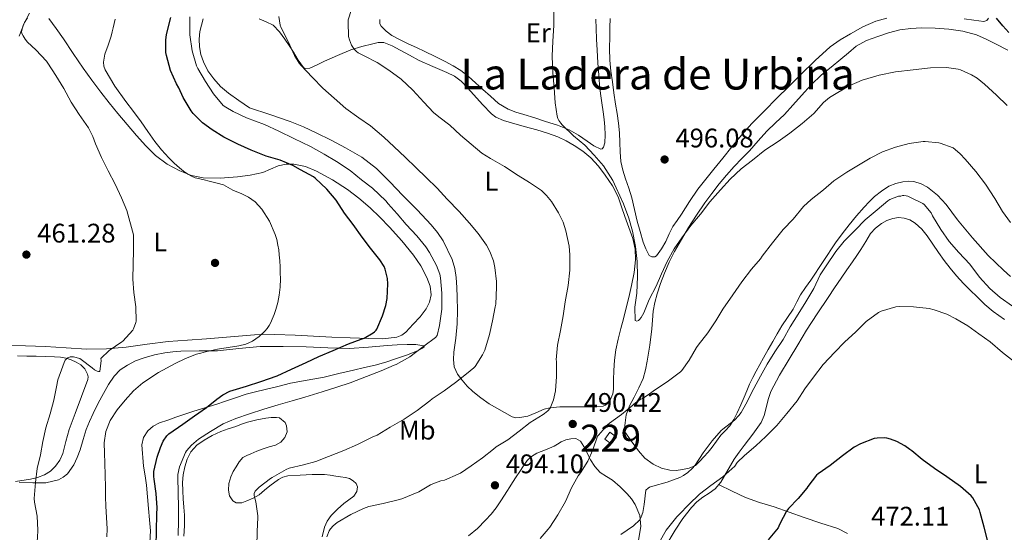
# Model space of a CAD drawing. Units: metres. Extents: x 553029 to 559912, y 4705502 to 4710184.
# Drawn here: x 554721 to 555088, y 4707034 to 4707225 of the extents above; entities that cross this region are included whole.
import ezdxf
from ezdxf.enums import TextEntityAlignment as Align

# ---------------------------------------------------------------- set-up
doc = ezdxf.new("R2010")
doc.units = ezdxf.units.M
doc.header["$MEASUREMENT"] = 0
for name, color, linetype, lineweight in [('Nivel 15', 7, 'Continuous', 0), ('Nivel 17', 7, 'Continuous', 0), ('Nivel 36', 7, 'Continuous', 0), ('Nivel 37', 7, 'Continuous', 0), ('Nivel 4', 7, 'Continuous', 0), ('Nivel 41', 7, 'Continuous', 0), ('Nivel 45', 7, 'Continuous', 0), ('Nivel 48', 7, 'Continuous', 0), ('Nivel 5', 7, 'Continuous', 0), ('Nivel 52', 7, 'Continuous', 0), ('Nivel 7', 7, 'Continuous', 0)]:
    doc.layers.add(name, color=color, linetype=linetype, lineweight=lineweight)
doc.styles.add('Style-Arial', font='txt')
doc.styles.add('Style-Arial Narrow', font='txt')
doc.styles.add('Style-Times New Roman', font='txt')

# ---------------------------------------------------------------- blocks, each defined once
blk = doc.blocks.new('5PATER')
at = {"layer": 'Nivel 7', "linetype": 'Continuous', "lineweight": 0}
h = blk.add_hatch(color=51, dxfattribs=at)
edge = h.paths.add_edge_path()
edge.add_ellipse((0, 0), major_axis=(-1.1, -1.11), ratio=0.999422, start_angle=0, end_angle=360)
blk = doc.blocks.new('5PERFI')
at = {"layer": 'Nivel 17', "linetype": 'Continuous', "lineweight": 0}
h = blk.add_hatch(color=7, dxfattribs=at)
edge = h.paths.add_edge_path()
edge.add_arc((0, 0), 1.56, 315, 675)

msp = doc.modelspace()

# ---------------------------------------------------------------- linework, layer by layer
at = {"layer": 'Nivel 15', "color": 1, "linetype": 'Continuous', "lineweight": 0}
msp.add_polyline3d([(554941.26, 4707070.82, 490.86), (554943.66, 4707069.01, 490.93), (554941.75, 4707066.46, 490.93), (554939.39, 4707068.28, 490.93), (554941.26, 4707070.82, 490.86)], dxfattribs=at)
at = {"layer": 'Nivel 36', "color": 92, "linetype": 'Continuous', "lineweight": 0}
for points in [[(554721.21, 4707218.41, 465.46), (554723.21, 4707223.61, 465.97), (554724.32, 4707225.28, 466.01)], [(554732.23, 4707225.11, 466.26), (554734.99, 4707221.33, 466.28), (554737.64, 4707217.5, 466.34), (554741.28, 4707212.02, 466.53), (554744.97, 4707206.57, 466.75), (554748.26, 4707202.02, 466.94), (554751.64, 4707197.55, 467.17), (554754.74, 4707193.58, 467.46), (554757.88, 4707189.66, 467.82), (554761.36, 4707185.5, 468.25), (554764.91, 4707181.39, 468.67), (554768.34, 4707177.59, 469.01), (554771.98, 4707173.95, 469.33), (554776.25, 4707170.76, 469.62), (554781.07, 4707168.27, 469.9), (554785.35, 4707166.54, 470.2), (554789.77, 4707165.63, 470.58), (554796.11, 4707165.52, 471.2), (554802.46, 4707166.03, 471.87), (554807.25, 4707166.67, 472.43), (554811.99, 4707167.63, 472.99), (554814.86, 4707168.84, 473.29), (554817.72, 4707170.14, 473.58), (554820.6, 4707170.76, 474.03), (554823.5, 4707170.78, 474.45), (554827.78, 4707169.84, 474.77), (554831.96, 4707168.15, 475.07), (554837.89, 4707164.95, 475.63), (554843.43, 4707161.32, 476.16), (554847.77, 4707158.04, 476.44), (554851.91, 4707154.52, 476.61), (554855.59, 4707150.98, 476.71), (554859.13, 4707147.32, 476.82), (554863.72, 4707142.19, 477.01), (554868.09, 4707136.86, 477.28), (554870.79, 4707132.87, 477.64), (554873.08, 4707128.5, 478.03), (554874.29, 4707125.27, 478.22), (554874.66, 4707122.01, 478.38), (554874.08, 4707119.38, 478.48), (554872.74, 4707116.82, 478.5), (554870.5, 4707113.83, 478.31), (554868.01, 4707111.14, 477.94), (554865.23, 4707108.19, 477.43), (554863.69, 4707106.98, 477.17), (554861.91, 4707106.22, 476.93), (554856.69, 4707105.66, 476.41), (554851.46, 4707105.82, 475.84), (554844.53, 4707106.04, 474.79), (554837.59, 4707106.31, 473.63), (554830.77, 4707106.67, 472.31), (554823.93, 4707107.02, 471.18), (554816.38, 4707107.26, 470.37)], [(554945.34, 4707109.53, 494.93), (554944.35, 4707105.53, 494.83), (554943.48, 4707101.51, 494.48), (554942.95, 4707097.68, 493.89), (554942.66, 4707093.85, 493.17), (554942.63, 4707090.39, 492.46), (554942.61, 4707086.93, 491.76), (554942.27, 4707085.15, 491.42), (554941.53, 4707083.41, 491.17), (554940.4, 4707081.61, 491.02), (554939.66, 4707080.93, 490.96), (554938.76, 4707080.53, 490.91), (554936.43, 4707080.28, 490.78), (554934.09, 4707080.28, 490.69), (554930.23, 4707080.33, 490.65), (554926.37, 4707080.37, 490.61), (554922.63, 4707080.28, 490.57), (554918.89, 4707079.99, 490.53), (554916.75, 4707079.47, 490.51), (554913.69, 4707078.08, 490.48), (554910.61, 4707076.86, 490.45), (554907.7, 4707076.28, 490.18), (554906.22, 4707076.27, 489.93), (554904.81, 4707076.58, 489.68), (554896.25, 4707081.42, 487.87), (554893.14, 4707083.63, 486.9), (554890.17, 4707085.99, 486.03), (554888.11, 4707087.99, 485.61), (554886.2, 4707090.2, 485.2), (554884.42, 4707092.53, 484.76), (554883.26, 4707095.16, 484.34), (554883, 4707097.9, 484.1), (554883.16, 4707100.65, 484), (554883.8, 4707105.91, 483.82), (554884.31, 4707111.19, 483.7), (554884.42, 4707116.19, 483.71), (554884.39, 4707121.19, 483.7), (554884.27, 4707124.83, 483.63), (554884.02, 4707128.47, 483.55), (554883.48, 4707131.91, 483.46), (554882.42, 4707135.27, 483.39), (554879.11, 4707142.14, 483.41), (554877.04, 4707145.28, 483.46), (554874.63, 4707148.18, 483.49), (554869.41, 4707153.7, 483.52), (554864.14, 4707159.14, 483.52), (554859.24, 4707164.16, 483.44), (554854.27, 4707169.11, 483.33), (554848.81, 4707173.39, 483.35), (554842.79, 4707176.9, 483.31), (554837.36, 4707179.72, 483.16), (554831.87, 4707182.38, 483.01), (554827.06, 4707184.67, 482.87), (554822.14, 4707186.68, 482.74), (554814.55, 4707189.23, 482.56), (554806.95, 4707191.79, 482.38), (554803.04, 4707194.52, 482.34), (554799.13, 4707197.26, 482.3), (554796.23, 4707199.68, 482.2), (554793.64, 4707202.51, 482.1), (554791.51, 4707205.58, 482.09), (554789.85, 4707208.95, 482.1), (554788.88, 4707211.67, 482.1), (554788.3, 4707214.46, 482.11), (554788.19, 4707217.34, 482.13), (554788.52, 4707220.23, 482.16), (554789.66, 4707224.87, 482.23)], [(554810.6, 4707224.91, 483.9), (554813.23, 4707223.81, 484.19), (554815.77, 4707222.51, 484.48), (554818.16, 4707220.14, 484.82), (554820.09, 4707217.32, 485.15), (554821.77, 4707214.93, 485.38), (554823.43, 4707212.54, 485.57), (554825.12, 4707209.48, 485.84), (554827.05, 4707206.81, 486.13), (554827.84, 4707206.4, 486.23), (554829.48, 4707206.49, 486.45), (554832.22, 4707207.76, 486.86), (554834.87, 4707209.16, 487.34), (554839.79, 4707211.29, 488.74), (554844.79, 4707213.32, 490.11), (554848.82, 4707214.56, 490.81), (554852.92, 4707215.61, 491.38), (554854.96, 4707216.13, 491.61), (554856.97, 4707216.1, 491.79), (554860.07, 4707214.81, 492.01), (554863.08, 4707213.22, 492.16), (554866.61, 4707211.33, 492.25), (554870.14, 4707209.46, 492.35), (554875.3, 4707207.17, 492.68), (554880.51, 4707204.95, 493.09), (554883.33, 4707203.57, 493.39), (554885.85, 4707201.74, 493.66)], [(554935.98, 4707224.75, 495.93), (554936.06, 4707221.35, 495.89), (554936.29, 4707217.31, 495.89), (554936.54, 4707213.27, 495.89), (554936.8, 4707208.59, 495.84), (554937.07, 4707203.91, 495.81), (554937.34, 4707200.47, 495.82), (554937.72, 4707197.05, 495.84), (554938.21, 4707193.65, 495.84), (554938.73, 4707190.25, 495.84), (554939.04, 4707187.47, 495.85), (554939.31, 4707184.69, 495.86), (554939.48, 4707181.67, 495.86), (554939.32, 4707178.65, 495.86), (554938.83, 4707177.11, 495.85), (554938.39, 4707176.53, 495.84), (554937.85, 4707176.39, 495.84), (554935.3, 4707177.62, 495.83), (554932.76, 4707179.32, 495.81), (554929.51, 4707181.58, 495.7), (554926.12, 4707183.61, 495.57), (554921.74, 4707185.29, 495.47), (554917.27, 4707186.7, 495.38), (554913.22, 4707187.97, 495.31), (554909.16, 4707189.24, 495.25), (554906.21, 4707190.17, 495.16), (554903.29, 4707191.21, 495.06), (554899.8, 4707193.34, 494.98), (554896.7, 4707196.09, 494.93), (554893.95, 4707198.61, 494.91), (554891.19, 4707201.13, 494.9), (554888.52, 4707203.44, 494.9), (554885.74, 4707205.62, 494.9), (554882.9, 4707207.43, 494.74), (554879.93, 4707209.02, 494.53), (554876.14, 4707210.9, 494.38), (554872.33, 4707212.74, 494.29), (554869.21, 4707214.19, 494.25), (554866.09, 4707215.64, 494.24), (554863.06, 4707217.15, 494.25), (554860.06, 4707218.76, 494.26), (554857.86, 4707220.33, 494.25), (554855.99, 4707222.25, 494.24), (554855.56, 4707223.11, 494.24), (554855.56, 4707224.7, 494.26)], [(555044.39, 4707225.22, 498.15), (555040.3, 4707224.12, 498.08), (555035.48, 4707221.97, 497.82), (555030.92, 4707219.38, 497.6), (555027.01, 4707217.07, 497.54), (555023.34, 4707214.44, 497.49), (555017.69, 4707209.34, 497.37), (555012.23, 4707204.07, 497.25), (555007.85, 4707199.73, 497.1), (555003.48, 4707195.38, 496.94), (554998.77, 4707190.67, 496.88), (554994.12, 4707185.89, 496.82), (554990.32, 4707181.6, 496.71), (554986.68, 4707177.16, 496.61), (554983.34, 4707173.03, 496.55), (554980.01, 4707168.9, 496.51), (554976.98, 4707165.19, 496.52), (554974.02, 4707161.43, 496.51), (554970.87, 4707156.83, 496.36), (554967.85, 4707152.13, 496.13), (554966.27, 4707149.81, 495.97), (554964.7, 4707147.48, 495.86), (554963.32, 4707144.76, 495.84), (554962.09, 4707141.94, 495.86), (554960.49, 4707139.19, 495.87), (554958.63, 4707136.63, 495.89), (554958.03, 4707136.24, 495.89), (554956.81, 4707136.19, 495.91), (554955.86, 4707136.77, 495.92), (554954.61, 4707139.19, 496.01), (554953.69, 4707141.72, 496.1), (554952.53, 4707145.63, 496.15), (554951.45, 4707149.56, 496.18), (554950.44, 4707153.9, 496.18), (554949.38, 4707158.23, 496.18), (554948.27, 4707161.78, 496.18), (554947.11, 4707165.32, 496.18), (554946.08, 4707168.52, 496.18), (554945.35, 4707171.78, 496.18), (554945.12, 4707175.32, 496.3), (554944.97, 4707178.85, 496.43), (554944.76, 4707182.46, 496.43), (554944.47, 4707186.07, 496.43), (554943.93, 4707189.61, 496.43), (554943.32, 4707193.13, 496.43), (554942.74, 4707197.31, 496.46), (554942.17, 4707201.49, 496.51), (554941.57, 4707205.48, 496.59), (554941.18, 4707209.48, 496.67), (554941.15, 4707213.91, 496.68), (554941.23, 4707218.34, 496.69), (554941.26, 4707221.72, 496.75), (554941.31, 4707225.09, 496.8)], [(555082.28, 4707225.22, 499.46), (555081.61, 4707224.33, 499.38), (555080.54, 4707223.94, 499.28), (555076.86, 4707224.4, 499.07), (555073.18, 4707224.89, 498.91)], [(555006.23, 4707189.22, 495.87), (555009.43, 4707192.81, 495.93), (555012.62, 4707196.41, 495.98), (555016.25, 4707200.34, 496.09), (555020.12, 4707204.02, 496.19), (555023.67, 4707206.97, 496.22), (555027.23, 4707209.91, 496.26), (555030.12, 4707212.32, 496.38), (555033.02, 4707214.73, 496.51), (555036.81, 4707216.88, 496.6), (555040.99, 4707218.39, 496.69), (555045.07, 4707219.77, 496.86), (555049.24, 4707220.81, 497.09), (555053.3, 4707221.33, 497.43), (555057.37, 4707221.53, 497.76), (555062.46, 4707221.47, 497.85), (555067.55, 4707221.09, 497.9), (555072.74, 4707220.34, 498.25), (555077.82, 4707218.93, 498.51), (555081.4, 4707217.41, 498.52), (555084.87, 4707215.67, 498.51), (555089.48, 4707213.23, 498.48)], [(554885.85, 4707201.74, 493.66), (554888.21, 4707199.16, 493.78), (554890.52, 4707196.55, 493.79), (554893.72, 4707193.02, 493.71), (554897.07, 4707189.58, 493.66), (554898.73, 4707188.34, 493.72), (554901.61, 4707187.09, 493.86), (554904.63, 4707186.17, 493.97), (554909.33, 4707184.84, 494.06), (554914.03, 4707183.5, 494.14), (554917.94, 4707182.27, 494.4), (554921.82, 4707180.92, 494.58), (554924.93, 4707179.48, 494.55), (554927.91, 4707177.74, 494.51), (554931.15, 4707175.63, 494.48), (554934.14, 4707173.17, 494.45), (554936.98, 4707170.06, 494.44), (554939.48, 4707166.68, 494.45), (554942.19, 4707162.74, 494.46), (554944.36, 4707158.53, 494.48), (554945.59, 4707154.89, 494.55), (554946.78, 4707151.24, 494.64), (554948.26, 4707147.21, 494.69), (554949.74, 4707143.09, 494.74), (554950.66, 4707139.13, 494.85), (554950.78, 4707135.14, 494.94), (554950.22, 4707130.34, 494.94), (554949.3, 4707125.54, 494.93), (554948.29, 4707121.1, 494.94), (554947.22, 4707116.69, 494.94), (554946.28, 4707113.11, 494.94), (554945.34, 4707109.53, 494.93)], [(555090.47, 4707128.85, 489.38), (555087.85, 4707131.21, 489.44), (555084.97, 4707133.94, 489.47), (555082.2, 4707136.77, 489.44), (555076.37, 4707143.3, 489.14), (555070.78, 4707150.01, 488.86), (555068.63, 4707152.87, 488.87), (555066.5, 4707155.77, 488.88), (555063.33, 4707159.17, 488.9), (555059.61, 4707162.15, 488.83), (555057.15, 4707163.49, 488.7), (555054.52, 4707164.25, 488.53), (555052.42, 4707164.43, 488.4), (555050.33, 4707164.21, 488.27), (555047.7, 4707163.58, 488.17), (555045.18, 4707162.5, 488.14), (555042.39, 4707160.73, 488.15), (555039.86, 4707158.66, 488.16), (555037.83, 4707156.74, 488.16), (555035.91, 4707154.73, 488.14), (555033.09, 4707151.47, 487.99), (555030.36, 4707148.13, 487.79), (555027.76, 4707144.82, 487.72), (555025.27, 4707141.43, 487.63), (555020.65, 4707134.5, 487.36), (555016.09, 4707127.54, 487.04), (555014.16, 4707124.8, 486.87), (555012.25, 4707122.05, 486.69), (555010.85, 4707119.42, 486.66), (555009.49, 4707116.76, 486.64), (555007.37, 4707113.63, 486.23), (555005.29, 4707110.47, 485.84), (555003.6, 4707107.57, 485.81), (555001.93, 4707104.66, 485.78), (555000.19, 4707101.62, 485.64), (554998.47, 4707098.57, 485.55), (554997.12, 4707096.11, 485.56), (554995.78, 4707093.64, 485.57), (554994.49, 4707091.2, 485.58), (554993.27, 4707088.71, 485.57), (554992.26, 4707086.32, 485.53), (554991.27, 4707083.91, 485.47), (554990.01, 4707081, 485.41), (554988.71, 4707078.1, 485.34), (554987.42, 4707075.59, 485.25), (554985.88, 4707073.22, 485.14), (554984.24, 4707071.49, 485.07), (554982.58, 4707069.78, 485.04), (554980.95, 4707067.51, 485.04), (554979.3, 4707065.25, 485.04), (554977.79, 4707063.44, 485.04), (554976.23, 4707061.65, 485.04), (554974.78, 4707060.01, 485.04), (554973.13, 4707058.49, 485.04), (554970.8, 4707057.41, 485.04), (554968.29, 4707056.93, 485.17), (554965.96, 4707056.62, 485.43), (554963.62, 4707056.65, 485.7), (554960.42, 4707057.4, 486.06), (554957.38, 4707058.93, 486.42), (554954.31, 4707061.21, 486.81), (554951.83, 4707063.89, 487.34), (554949.18, 4707067.62, 488.18), (554946.53, 4707071.35, 489.02), (554946.92, 4707074.33, 489.23), (554947.3, 4707077.32, 489.44), (554948.52, 4707080.68, 489.68), (554950.26, 4707083.89, 489.9), (554951.97, 4707087.4, 490.1), (554953.61, 4707090.93, 490.3), (554954.51, 4707094.06, 490.72), (554955.06, 4707097.29, 491.18), (554956.07, 4707103.35, 491.76), (554956.92, 4707109.43, 492.34), (554957.11, 4707112.67, 492.76), (554957.32, 4707115.91, 493.17), (554957.93, 4707119.19, 493.43), (554958.82, 4707122.42, 493.62), (554960.12, 4707126.28, 493.8), (554961.59, 4707130.07, 493.97), (554963.37, 4707134.17, 494.14), (554965.34, 4707138.18, 494.3), (554967.87, 4707142.69, 494.43), (554970.55, 4707147.11, 494.51), (554973.5, 4707151.75, 494.52), (554976.58, 4707156.29, 494.56), (554979.23, 4707159.87, 494.72), (554981.99, 4707163.37, 494.9), (554984.73, 4707166.69, 495.02), (554987.56, 4707169.93, 495.15), (554990.39, 4707172.84, 495.34), (554993.24, 4707175.73, 495.52), (554996.46, 4707179.4, 495.54), (554999.69, 4707183.06, 495.54), (555002.96, 4707186.14, 495.71), (555006.23, 4707189.22, 495.87)], [(555000.23, 4707082.99, 481.29), (555001.21, 4707085.99, 481.44), (555004.46, 4707092.1, 481.63), (555008.01, 4707098.02, 481.81), (555011.22, 4707103.48, 481.97), (555014.5, 4707108.89, 482.11), (555018.46, 4707115.01, 482.25), (555022.5, 4707121.08, 482.38), (555024.95, 4707124.69, 482.48), (555027.42, 4707128.29, 482.58), (555029.53, 4707131.34, 482.73), (555031.66, 4707134.39, 482.88), (555033.2, 4707136.69, 482.95), (555034.73, 4707139, 482.99), (555036.55, 4707141.98, 483.03), (555038.38, 4707144.97, 483.06), (555040.17, 4707146.96, 483.1), (555042.38, 4707148.61, 483.17), (555044.46, 4707149.75, 483.3), (555046.66, 4707150.52, 483.42), (555048.77, 4707150.86, 483.43), (555050.89, 4707150.69, 483.42), (555053.01, 4707150, 483.46), (555054.95, 4707148.79, 483.49), (555057.39, 4707146.57, 483.47), (555059.43, 4707144.1, 483.39), (555061.54, 4707140.97, 483.25), (555063.66, 4707137.86, 483.1), (555065.81, 4707134.88, 482.96), (555068.02, 4707131.94, 482.82), (555070.41, 4707129.08, 482.6), (555072.93, 4707126.34, 482.37), (555075.47, 4707123.77, 482.19), (555078.05, 4707121.25, 482.06), (555080.96, 4707118.46, 481.98), (555084.02, 4707115.86, 481.94), (555088.23, 4707112.84, 481.9)], [(554816.38, 4707107.26, 470.37), (554808.82, 4707107.11, 469.57), (554799.91, 4707106.39, 468.6), (554791, 4707105.61, 467.63), (554783.85, 4707105.13, 467.01), (554776.7, 4707104.63, 466.54), (554768.89, 4707103.66, 466.18), (554761.08, 4707102.59, 465.79)], [(554761.08, 4707102.59, 465.79), (554753.68, 4707101.93, 465.26), (554746.28, 4707101.77, 464.61), (554738.63, 4707102.24, 463.85), (554730.98, 4707102.75, 463.04), (554723.51, 4707103.02, 462.19), (554716.04, 4707103.18, 461.33)], [(554766.87, 4707066.12, 474.11), (554767.44, 4707068.85, 474.04), (554769.08, 4707071.34, 474), (554771.15, 4707073.15, 474.16), (554773.5, 4707074.31, 474.4), (554776.52, 4707075.39, 474.58), (554779.54, 4707076.44, 474.77), (554782.89, 4707077.59, 475.03), (554786.25, 4707078.71, 475.34), (554789.08, 4707079.55, 475.84), (554791.91, 4707080.38, 476.26), (554794.79, 4707081.31, 476.27), (554797.67, 4707082.27, 476.26), (554801.71, 4707083.71, 476.31), (554805.78, 4707085.02, 476.45), (554809.27, 4707085.88, 476.66), (554812.76, 4707086.73, 476.88), (554817.51, 4707087.91, 477.18), (554822.26, 4707089.08, 477.47), (554828.52, 4707090.24, 477.97), (554834.78, 4707091.37, 478.53), (554840.28, 4707092.69, 478.98), (554845.78, 4707094.02, 479.39), (554849.79, 4707094.94, 479.65), (554853.8, 4707095.86, 479.9), (554857.79, 4707097.01, 480.18), (554861.75, 4707098.3, 480.46), (554865.82, 4707099.72, 480.76), (554869.85, 4707101.3, 481.06), (554871.47, 4707102.21, 480.94), (554872.02, 4707102.71, 480.79), (554871.91, 4707103.03, 480.64), (554868.96, 4707103.51, 479.9), (554865.74, 4707103.53, 479.26), (554862.01, 4707103.37, 478.79), (554858.3, 4707103.18, 478.32), (554851.29, 4707102.52, 477.4), (554844.28, 4707102.02, 476.48), (554836.2, 4707102.27, 475.4), (554828.1, 4707102.7, 474.32), (554819.55, 4707102.85, 473.36), (554811, 4707102.79, 472.53), (554803.03, 4707102.07, 471.75), (554795.06, 4707101.24, 471.02), (554788.22, 4707101.14, 470.52), (554781.37, 4707101.05, 470.14), (554778.39, 4707100.83, 470.02), (554775.42, 4707100.46, 469.89), (554771.54, 4707099.67, 469.69), (554767.72, 4707098.6, 469.49), (554764.54, 4707097.43, 469.33), (554761.48, 4707095.9, 469.22), (554758.78, 4707094.11, 469.2), (554756.55, 4707091.8, 469.25), (554754.43, 4707088.62, 469.33), (554752.55, 4707085.32, 469.41), (554750.58, 4707081.63, 469.49), (554748.7, 4707077.88, 469.57), (554747.37, 4707074.9, 469.72), (554746.18, 4707071.87, 469.86), (554745.01, 4707068.1, 469.69), (554743.9, 4707064.31, 469.26), (554742.83, 4707061.47, 468.89), (554741.51, 4707058.71, 468.45), (554739.15, 4707055.36, 467.79), (554737.61, 4707054.04, 467.45), (554735.8, 4707053.1, 467.1), (554731.05, 4707052.04, 466.15), (554726.23, 4707051.96, 465.36), (554721.13, 4707052.19, 464.83)], [(554720.55, 4707099.26, 463.14), (554724.02, 4707099.2, 463.44), (554727.48, 4707099.15, 463.78), (554730.93, 4707099.06, 464.25), (554734.38, 4707098.95, 464.77), (554736.52, 4707098.76, 465.06), (554738.66, 4707098.39, 465.33), (554740.59, 4707097.83, 465.5), (554742.46, 4707097, 465.71), (554744.16, 4707095.96, 466.07), (554745.59, 4707094.43, 466.45), (554746.69, 4707092.47, 466.87), (554746.91, 4707091.49, 467.05), (554746.76, 4707090.52, 467.15), (554744.41, 4707084.2, 467.16), (554742.06, 4707077.88, 467.01), (554740.95, 4707074.88, 466.99), (554739.85, 4707071.88, 466.96), (554738.59, 4707067.43, 466.85), (554737.42, 4707062.94, 466.66), (554736.32, 4707060.47, 466.51), (554734.74, 4707058.2, 466.35), (554732.87, 4707056.38, 466.19), (554730.65, 4707055.02, 466), (554728.05, 4707053.97, 465.74), (554725.37, 4707053.31, 465.44), (554719.76, 4707052.45, 464.8)], [(554961.64, 4707027.82, 479.44), (554965.54, 4707034.28, 479.68), (554968.43, 4707038.65, 479.79), (554971.65, 4707042.82, 479.86), (554973.68, 4707044.87, 479.85), (554975.89, 4707046.69, 479.86), (554978.26, 4707048.16, 479.91), (554980.45, 4707049.8, 479.98), (554982.53, 4707052.24, 480.08), (554987.53, 4707060.82, 480.53), (554989.38, 4707063.36, 480.58), (554991.24, 4707065.89, 480.64), (554994.44, 4707070.16, 480.87), (554997.61, 4707074.5, 481.12), (554998.73, 4707077.13, 481.13), (554999.46, 4707079.93, 481.14), (555000.23, 4707082.99, 481.29)], [(554782.52, 4707032.12, 480.56), (554782.79, 4707035.99, 480.69), (554782.74, 4707039.87, 480.83), (554782.54, 4707042.95, 480.83), (554782.33, 4707046.04, 480.83), (554782.15, 4707049.05, 480.97), (554782.02, 4707052.06, 481.09), (554782.3, 4707054.99, 481.09), (554782.95, 4707057.91, 481.09), (554783.74, 4707060.83, 481.1), (554785.09, 4707063.58, 481.14), (554787.39, 4707066.01, 481.35), (554790.12, 4707067.88, 481.58), (554793.13, 4707069.67, 481.59), (554796.28, 4707071.13, 481.58), (554799.07, 4707072.05, 481.68), (554801.85, 4707072.95, 481.81), (554804.05, 4707073.8, 482.01), (554806.28, 4707074.63, 482.19), (554809.65, 4707075.48, 482.21), (554813.06, 4707076.07, 482.21), (554815.04, 4707076.33, 482.32), (554817.03, 4707076.39, 482.4), (554818.14, 4707076.18, 482.4), (554820.22, 4707074.45, 482.4), (554820.81, 4707073.18, 482.4), (554821.02, 4707071, 482.4), (554820.2, 4707068.87, 482.4), (554818.61, 4707067.17, 482.33), (554816.69, 4707066.06, 482.19), (554814.36, 4707065.38, 481.99), (554812.04, 4707064.68, 481.81), (554809.74, 4707063.76, 481.73), (554807.45, 4707062.81, 481.65), (554805.94, 4707062.19, 481.58), (554804.49, 4707061.4, 481.52), (554803.08, 4707059.84, 481.49), (554802.01, 4707057.99, 481.54), (554800.94, 4707056.16, 481.68), (554799.99, 4707054.25, 481.84), (554799.29, 4707051.79, 481.87), (554799.14, 4707049.27, 481.89), (554799.49, 4707047.15, 482), (554800.74, 4707045.23, 482.32), (554802.01, 4707044.51, 482.66), (554804.07, 4707044.57, 483.28), (554806.02, 4707045.26, 483.97), (554808.34, 4707046.26, 484.94), (554810.58, 4707047.56, 485.92), (554812.58, 4707049.21, 486.79), (554814.58, 4707050.86, 487.34), (554817.75, 4707053.18, 487.43), (554819.45, 4707054.1, 487.39), (554821.29, 4707054.54, 487.44), (554825.81, 4707054.82, 487.73), (554830.33, 4707055.11, 488.02), (554832.62, 4707055.09, 488.09), (554834.92, 4707055.06, 488.16), (554837.01, 4707054.86, 488.31), (554839.09, 4707054.52, 488.5), (554840.91, 4707054.25, 488.52), (554842.73, 4707053.94, 488.54), (554844.19, 4707053.54, 488.75), (554845.57, 4707052.76, 488.93), (554846.66, 4707051.7, 488.96), (554847.24, 4707050.49, 488.99), (554847, 4707048.7, 489.03), (554845.88, 4707047.03, 489.07), (554843.99, 4707045.61, 488.94), (554842.12, 4707044.28, 488.78), (554839.71, 4707042.15, 488.8), (554837.41, 4707039.83, 488.82), (554835.91, 4707037.75, 488.82), (554834.9, 4707035.42, 488.82), (554834.06, 4707031.84, 488.82)], [(554769.88, 4707029.79, 473.72), (554770.05, 4707034.04, 473.79), (554769.75, 4707038.22, 473.98), (554769.4, 4707042.39, 474.18), (554769.01, 4707046.75, 474.26), (554768.6, 4707051.1, 474.3), (554768.1, 4707054.62, 474.33), (554767.53, 4707058.14, 474.3), (554766.87, 4707066.12, 474.11)], [(554888.6, 4707032.23, 493.1), (554891.86, 4707035.02, 493.23), (554894.95, 4707038.01, 493.38), (554896.98, 4707040.24, 493.53), (554898.81, 4707042.62, 493.65), (554900.85, 4707045.67, 493.66), (554902.84, 4707048.76, 493.65), (554903.9, 4707050.46, 493.64), (554904.98, 4707052.15, 493.63), (554906.34, 4707054.2, 493.49), (554907.7, 4707056.23, 493.23), (554909.08, 4707058.28, 492.95), (554910.45, 4707060.31, 492.61), (554912.03, 4707061.85, 492.14), (554913.99, 4707062.98, 491.7), (554917.22, 4707064.34, 491.36), (554920.44, 4707065.69, 491.22), (554921.73, 4707066.44, 491.21), (554923.06, 4707067.21, 491.2), (554924.86, 4707067.96, 491.13), (554926.68, 4707068.44, 491.01), (554928.52, 4707068.45, 490.82), (554930.25, 4707067.49, 490.64), (554931.57, 4707065.58, 490.44), (554932.49, 4707063.61, 490.26), (554933.26, 4707062.1, 490.13), (554934.04, 4707060.6, 490.02), (554935.65, 4707058.06, 489.73), (554937.64, 4707055.8, 489.34), (554939.93, 4707054.36, 488.74), (554942.26, 4707053, 488.11), (554945.01, 4707050.54, 487.63), (554947.64, 4707047.91, 487.14), (554949.27, 4707046.07, 486.65), (554950.71, 4707043.96, 486.19), (554952.37, 4707039.84, 485.61), (554952.74, 4707035.7, 485.07), (554951.8, 4707029.87, 484.38)], [(554981.73, 4707051.3, 480.04), (554986.73, 4707048.91, 479.1), (554991.73, 4707046.52, 478.16), (554996.99, 4707044.63, 477.06), (555002.37, 4707043.01, 475.95), (555007.98, 4707041.05, 475.07), (555013.59, 4707039.08, 474.38), (555019.85, 4707037, 473.76), (555026.12, 4707034.93, 473.18), (555029.8, 4707033.05, 472.84)]]:
    msp.add_polyline3d(points, dxfattribs=at)
at = {"layer": 'Nivel 4', "color": 30, "linetype": 'Continuous', "lineweight": 30, "flags": 128}
for points, elevation in [([(554785.95, 4707189.62), (554785.2, 4707190.58), (554782.24, 4707195.58), (554780.65, 4707199.21), (554779.76, 4707200.71), (554777.6, 4707205.67), (554776.04, 4707211.32), (554775.87, 4707212.42), (554775.77, 4707216.94), (554776.04, 4707219.11), (554777.69, 4707225.48)], 475), ([(555089.87, 4707219.83), (555087.66, 4707222.29), (555085.26, 4707225.13)], 500), ([(554772.15, 4707028.33), (554772.31, 4707034.12), (554772.47, 4707040.34), (554772.6, 4707042.7), (554772.2, 4707048.06), (554771.47, 4707053.35), (554771.35, 4707054.31), (554771.4, 4707056.17), (554772.59, 4707061.54), (554773.77, 4707065.21), (554774.84, 4707067.5), (554776.19, 4707069.51), (554776.87, 4707070.23), (554782.12, 4707073.9), (554786.49, 4707076.9), (554790.97, 4707080.04), (554794.83, 4707083.22), (554797.08, 4707084.84), (554799.66, 4707086.1), (554805.83, 4707088.06), (554811.19, 4707089.7), (554817.23, 4707091.91), (554822.59, 4707094.36), (554828.15, 4707096.87), (554832.76, 4707099.01), (554838.15, 4707101.25), (554843.87, 4707103.73), (554848.52, 4707105.59), (554849.72, 4707105.96), (554853.02, 4707107.85), (554853.51, 4707108.23), (554854.12, 4707108.84), (554854.44, 4707109.32), (554856.54, 4707114.23), (554857.77, 4707118.12), (554858.22, 4707120.65), (554858.49, 4707126.12), (554858.33, 4707128.2), (554857.53, 4707131.59), (554857.15, 4707132.57), (554855.53, 4707135.16), (554852.04, 4707139.43), (554848.97, 4707143.61), (554845.64, 4707148.26), (554842.41, 4707152.47), (554839.23, 4707157.3), (554835.8, 4707161.48), (554831.5, 4707165.49), (554830.76, 4707166.02), (554826.03, 4707168.6), (554823.15, 4707170.25), (554818.43, 4707172.22), (554813.15, 4707173.78), (554807.61, 4707175.96), (554802.59, 4707178.2), (554797.37, 4707180.82), (554793.04, 4707183.56), (554789.5, 4707186.2), (554785.95, 4707189.62)], 475), ([(555082.07, 4707030.07), (555080.71, 4707035.49), (555079.22, 4707040.9), (555078.9, 4707041.91), (555076.49, 4707046.33), (555075.85, 4707047.19), (555071.85, 4707050.6), (555066.81, 4707054.2), (555062.1, 4707057.37), (555057.56, 4707060.65), (555053.69, 4707063.86), (555052.98, 4707064.45), (555051.11, 4707065.8), (555048.15, 4707067.38), (555045.77, 4707068.29), (555044.36, 4707068.63), (555043.5, 4707068.73), (555040.79, 4707068.66), (555039.66, 4707068.45), (555034.55, 4707066.49), (555032.23, 4707065.22), (555027.85, 4707061.99), (555023.26, 4707058.47), (555018.84, 4707055.3), (555018.25, 4707054.82), (555015.03, 4707050.66), (555014.63, 4707050.04), (555011.35, 4707046.17), (555007.8, 4707042.39), (555007.05, 4707041.4), (555004.58, 4707036.76), (555004.23, 4707035.85), (555003.91, 4707035.27), (555000.17, 4707030.79)], 475)]:
    msp.add_lwpolyline(points, dxfattribs=dict(at, elevation=elevation))
at = {"layer": 'Nivel 5', "color": 30, "linetype": 'Continuous', "lineweight": 0, "flags": 128}
for points, elevation in [([(554725.02, 4707226.99), (554722.65, 4707222.57), (554722.06, 4707220.12), (554722.22, 4707219.48), (554722.62, 4707218.55), (554723.39, 4707217.29), (554724.24, 4707216.27), (554727.36, 4707213.32), (554731.37, 4707209.18), (554731.88, 4707208.46), (554734.84, 4707203.77), (554737.8, 4707198.98), (554740.6, 4707193.83), (554743.47, 4707189.24), (554746.97, 4707184.26), (554748.67, 4707181.03), (554749.64, 4707178.39), (554751.85, 4707173.3), (554754.35, 4707168.28), (554756.91, 4707163.26), (554759.32, 4707158.25), (554761.24, 4707153.51), (554763.82, 4707144.39), (554763.82, 4707143.83), (554763.82, 4707138.52), (554763.64, 4707133.43), (554763.53, 4707127.93), (554763.87, 4707122.92), (554764.59, 4707117.58), (554764.73, 4707112.26), (554764.63, 4707111.74), (554763.8, 4707109.38), (554763.5, 4707108.94), (554759.82, 4707104.82), (554759.39, 4707104.49), (554754.76, 4707101.27), (554751.64, 4707098.38), (554751.66, 4707097.64), (554751.24, 4707093.54), (554750.67, 4707093.46), (554750.17, 4707093.61), (554749.27, 4707094.09), (554748.43, 4707094.84), (554744.28, 4707098.01), (554743.74, 4707098.28), (554741.43, 4707098.98), (554740.22, 4707098.94), (554739.27, 4707098.6), (554738.68, 4707098.09), (554738.35, 4707097.66), (554737.96, 4707096.89), (554737.47, 4707095.43), (554735.59, 4707090.34), (554735.03, 4707087.78), (554734.03, 4707082.82), (554732.67, 4707077.72), (554731.07, 4707072.5), (554730.04, 4707067.4), (554729.18, 4707062.46), (554727.91, 4707057.35), (554727.27, 4707052.06), (554726.71, 4707046.18), (554726.84, 4707044.78), (554727.83, 4707039.51), (554728.14, 4707034.28)], 465), ([(554844.94, 4707228.45), (554843.79, 4707224.53), (554843.72, 4707223.72), (554843.88, 4707218.36), (554844.19, 4707217.08), (554845.02, 4707215.06), (554845.92, 4707213.61), (554846.81, 4707212.71), (554847.5, 4707212.23), (554849.66, 4707211.16), (554854.57, 4707208.63), (554858.83, 4707205.85), (554863.42, 4707202.45), (554867.82, 4707198.34), (554871.87, 4707193.89), (554875.5, 4707190.04), (554877.47, 4707188.44), (554881.59, 4707185.24), (554885.63, 4707181.54), (554889.56, 4707178.21), (554893.56, 4707174.9), (554896.75, 4707172.89), (554901.95, 4707169.83), (554907.05, 4707166.57), (554911.27, 4707163.88), (554915.71, 4707160.98), (554917.66, 4707159.11), (554919.47, 4707156.89), (554922.15, 4707152.63), (554923.8, 4707149.13), (554924.86, 4707145.88), (554926.01, 4707140.18), (554926.25, 4707136.92), (554926.3, 4707131.29), (554925.66, 4707125.51), (554924.62, 4707119.46), (554923.79, 4707114.2), (554922.87, 4707108.77), (554921.77, 4707103.29), (554921.27, 4707097.88), (554921.31, 4707097.3), (554921.39, 4707091.59), (554920.95, 4707086.26), (554920.19, 4707082.87), (554919.03, 4707079.75), (554918.17, 4707078.81), (554916.92, 4707077.81), (554916.39, 4707077.49), (554911.53, 4707074.42), (554907.42, 4707071.19), (554903.16, 4707068.07), (554898.87, 4707065.4), (554897.9, 4707064.53), (554893.82, 4707061.27), (554889.53, 4707058.28), (554885.59, 4707055.61), (554884.73, 4707055.17), (554879.61, 4707053), (554878.31, 4707052.73), (554875.27, 4707051.64), (554874.39, 4707051.19), (554870.03, 4707048.65), (554863.75, 4707046.01), (554862.41, 4707045.64), (554856.83, 4707044.28), (554851.48, 4707043.11), (554849.43, 4707042.39), (554844.75, 4707040.15), (554839.63, 4707037.14), (554838.14, 4707035.96), (554837.19, 4707034.85), (554836.7, 4707034.04), (554835.79, 4707031.86)], 490), ([(554920.38, 4707227.61), (554920.33, 4707222.45), (554920.04, 4707216.65), (554919.74, 4707211.01), (554919.96, 4707204.77), (554920.44, 4707199.24)], 495), ([(554753.07, 4707059.3), (554752.96, 4707063.1), (554752.86, 4707066.9), (554753.42, 4707071.11), (554755.08, 4707075.18), (554757.63, 4707079.21), (554760.63, 4707082.84), (554763.77, 4707086.24), (554767.23, 4707089.29), (554773.1, 4707093.13), (554779.27, 4707096.42), (554783.17, 4707098.34), (554787.19, 4707099.88), (554788.91, 4707100.34), (554790.63, 4707100.76), (554792.85, 4707101.29), (554795.07, 4707101.8), (554799, 4707102.45), (554802.95, 4707103.03), (554805.59, 4707103.71), (554808.12, 4707104.81), (554810.53, 4707106.51), (554812.63, 4707108.57), (554813.5, 4707109.54), (554814.25, 4707110.6), (554814.88, 4707111.77), (554815.43, 4707112.97), (554816.17, 4707114.76), (554816.83, 4707116.58), (554817.54, 4707119.22), (554818.03, 4707121.9), (554818.35, 4707124.93), (554818.47, 4707127.96), (554818.45, 4707130.23), (554818.38, 4707132.5), (554818.26, 4707134.75), (554818.09, 4707137), (554817.86, 4707138.82), (554817.55, 4707140.63), (554817.11, 4707142.62), (554816.54, 4707144.58), (554814.49, 4707149.52), (554811.57, 4707154), (554809.05, 4707156.68), (554806.55, 4707158.52), (554803.83, 4707159.88), (554802.31, 4707160.45), (554800.79, 4707161.03), (554799.07, 4707162.1), (554797.29, 4707163.05), (554794.88, 4707163.73), (554792.46, 4707164.34), (554789.63, 4707165), (554786.79, 4707165.69), (554785.32, 4707166.27), (554783.95, 4707167.08), (554782.41, 4707168.17), (554780.95, 4707169.35), (554778.9, 4707171.16), (554776.94, 4707173.06), (554774.22, 4707176.07), (554771.71, 4707179.24), (554769.16, 4707182.91), (554766.62, 4707186.58), (554763.76, 4707190.37), (554760.88, 4707194.14), (554756.8, 4707199.85), (554753.2, 4707205.93), (554752.72, 4707207.33), (554752.6, 4707208.82), (554753.08, 4707211.78), (554754.3, 4707215.13), (554755.44, 4707218.52), (554755.78, 4707220.07), (554756.13, 4707221.62), (554756.89, 4707224.83)], 470), ([(554784.78, 4707225.64), (554784.78, 4707224.07), (554784.78, 4707218.94), (554785.6, 4707212.98), (554787.26, 4707207.37), (554787.72, 4707206.41), (554790.62, 4707201.58), (554793.63, 4707197.02), (554797.21, 4707192.66), (554798.12, 4707191.96), (554800.86, 4707190.39), (554805.85, 4707188.01), (554812.52, 4707185.53), (554817.9, 4707183.06), (554823.48, 4707180.38), (554829.74, 4707177.38)], 480), ([(554817.92, 4707225.77), (554818.36, 4707222.63), (554818.81, 4707221.53), (554821.42, 4707216.44), (554823.71, 4707211.29), (554825.52, 4707208.42), (554826.11, 4707207.72), (554830.48, 4707203.11), (554834.33, 4707199.1), (554838.51, 4707195.33), (554842.84, 4707191.49), (554847.66, 4707188.07), (554852.09, 4707185.03), (554857.08, 4707180.81), (554860.83, 4707177.21), (554865, 4707173.37), (554869.07, 4707169.41), (554872.76, 4707165.73), (554876.84, 4707161.83), (554880.63, 4707157.73), (554885.07, 4707153.08), (554888.91, 4707148.76), (554892.11, 4707144.89), (554895.26, 4707140.57), (554896.49, 4707138.26), (554897.83, 4707134.71), (554898.38, 4707132.26), (554899.02, 4707126.98), (554898.99, 4707124.9), (554898.73, 4707118.55), (554898.55, 4707117.64), (554897.45, 4707112.31), (554896.41, 4707107.25), (554894.62, 4707101.4), (554893.8, 4707099.69), (554891.03, 4707095.35), (554890.55, 4707094.82), (554887.87, 4707092.55), (554883.72, 4707089.32), (554879.47, 4707086.31), (554875.02, 4707083.32), (554874.15, 4707082.5), (554869.42, 4707078.97), (554864.54, 4707075.73), (554859.35, 4707072.68), (554854.54, 4707069.8), (554852.95, 4707069.11), (554851.9, 4707068.65), (554847.27, 4707066.33), (554842.09, 4707063.99), (554836.47, 4707061.81), (554831.75, 4707059.89), (554827.13, 4707058.65), (554821.74, 4707057.45), (554820.62, 4707056.98), (554815.4, 4707054.02), (554814.84, 4707053.58), (554810.55, 4707050.42), (554809.08, 4707048.87), (554808.76, 4707047.96), (554808.75, 4707047.3), (554808.91, 4707046.3), (554809.32, 4707044.87), (554810.06, 4707039.74), (554810.06, 4707039.08), (554809.8, 4707033.82)], 485), ([(554920.44, 4707199.24), (554920.83, 4707193.65), (554921.61, 4707188.69), (554921.87, 4707187.81), (554922.22, 4707187.01), (554922.92, 4707186.01), (554923.5, 4707185.37), (554927.71, 4707181.38), (554931.95, 4707177.85), (554935.43, 4707174.17), (554938.91, 4707170.12), (554942.33, 4707164.63), (554943.53, 4707161.94), (554946.36, 4707155.93), (554948.3, 4707150.68), (554949.64, 4707145.81), (554950.79, 4707140.02), (554951.4, 4707134.47), (554951.51, 4707128.89), (554951.24, 4707122.73), (554950.51, 4707117.41), (554950.62, 4707112.53), (554951.31, 4707112.23), (554951.9, 4707112.49), (554952.31, 4707112.84), (554952.89, 4707113.61), (554953.85, 4707115.4), (554955.91, 4707120.26), (554958.47, 4707125.29), (554960.52, 4707129.86), (554962.63, 4707134.44), (554965.24, 4707139.14), (554968.09, 4707143.32), (554971.39, 4707147.88), (554975.02, 4707152.18), (554978.51, 4707156.76), (554982.49, 4707161.22), (554986.01, 4707165.19), (554990.11, 4707169.06), (554994.3, 4707172.26), (554998.97, 4707175.94), (555003.98, 4707179.21), (555008.28, 4707182.28), (555012.83, 4707185.91), (555017.15, 4707189.7), (555020.86, 4707193.77), (555023.02, 4707195.59), (555025.48, 4707197.14), (555030.38, 4707199.97), (555035.19, 4707202.02), (555041.51, 4707203.88), (555047.67, 4707205.16), (555054.2, 4707205.88), (555060.71, 4707206.63), (555066.63, 4707206.73), (555070.92, 4707206.13), (555071.85, 4707205.86), (555075.98, 4707204.07), (555078.04, 4707202.84), (555080.84, 4707200.55), (555085.29, 4707196.5), (555089.18, 4707192.57)], 495), ([(554829.74, 4707177.38), (554834.75, 4707174.52), (554839.34, 4707171.75), (554844.52, 4707168.39), (554848.7, 4707164.92), (554852.78, 4707161.8), (554857.77, 4707157.06), (554858.59, 4707155.99), (554861.98, 4707152.21), (554865.34, 4707148.29), (554869.35, 4707144.01), (554872.73, 4707139.94), (554874.06, 4707137.86), (554876.7, 4707133), (554877.88, 4707129.78), (554878.17, 4707128.39), (554878.63, 4707122.73), (554878.57, 4707116.74), (554877.8, 4707110.66), (554876.84, 4707106.95), (554876.28, 4707106.18), (554871.95, 4707102.89), (554866.76, 4707099), (554861.59, 4707096.05), (554860.89, 4707095.8), (554856.09, 4707093.77), (554850.6, 4707091.57), (554844.51, 4707089.25), (554839.48, 4707087.59), (554834.07, 4707085.88), (554827.64, 4707083.96), (554822.83, 4707082.57), (554817.63, 4707081.03), (554812.35, 4707079.48), (554807.02, 4707077.67), (554801.88, 4707075.98), (554797.23, 4707073.93), (554792.47, 4707071.11), (554787.96, 4707068.2), (554785.35, 4707066.02), (554783.53, 4707063.9), (554783.19, 4707063.27), (554780.92, 4707057.99), (554780.3, 4707055.11), (554780.28, 4707054.15), (554780.43, 4707048.31), (554780.59, 4707042.92), (554780.49, 4707037.88), (554780.44, 4707032.41)], 480), ([(554915.27, 4707031.19), (554918.3, 4707034.68), (554918.84, 4707035.49), (554921.85, 4707040.04), (554924.65, 4707045.05), (554926.94, 4707050.15), (554929.43, 4707054.61), (554930.31, 4707055.77), (554932.99, 4707060.07), (554934.87, 4707064.29), (554936.65, 4707069.32), (554936.97, 4707069.78), (554940.41, 4707073.7), (554941.05, 4707074.23), (554945.5, 4707077.48), (554949.79, 4707080.92), (554950.17, 4707081.33), (554951.37, 4707082.34), (554952.75, 4707083.19), (554953.34, 4707083.45), (554955.55, 4707084.74), (554957.91, 4707086.57), (554962.63, 4707089.62), (554967.53, 4707093.32), (554968.07, 4707093.91), (554970.73, 4707097.72), (554973.47, 4707102.45), (554974.11, 4707103.3), (554977.72, 4707107.93), (554980.68, 4707112.37), (554983.31, 4707116.74), (554987.07, 4707122.09), (554990.33, 4707126.93), (554993.99, 4707131.62), (554997.31, 4707135.46), (554997.96, 4707136.47), (555001.77, 4707141.43), (555005.82, 4707146.42), (555009.47, 4707150.26), (555013.4, 4707154.98), (555016.25, 4707157.57), (555020.79, 4707161.14), (555024.71, 4707164.55), (555029.55, 4707167.78), (555033.9, 4707170.44), (555038.22, 4707173.05), (555042.73, 4707175.3), (555047.58, 4707177.13), (555052.73, 4707178.47), (555057.95, 4707179.24), (555058.63, 4707179.25), (555063.74, 4707178.71), (555064.27, 4707178.58), (555069.1, 4707176.79), (555069.91, 4707176.25), (555071.75, 4707174.65), (555073.53, 4707172.66), (555077.61, 4707168.02), (555081.19, 4707163.27), (555084.59, 4707157.97), (555087.45, 4707153.06), (555090.49, 4707149)], 490), ([(555032.63, 4707146.2), (555036.39, 4707150.05), (555040.81, 4707153.8), (555044.76, 4707157.14), (555045.55, 4707157.61), (555048.79, 4707158.85), (555049.56, 4707158.85), (555050.27, 4707159.06), (555050.78, 4707159.13), (555051.59, 4707159.01), (555052.19, 4707158.84), (555053.03, 4707158.42), (555057.82, 4707156.1), (555058.28, 4707155.69), (555060.89, 4707152.6), (555061.47, 4707151.53), (555064.51, 4707146.37), (555067.67, 4707141.88), (555071.24, 4707137.83), (555075.31, 4707133.51), (555078.97, 4707128.66), (555082.75, 4707124.47), (555086.68, 4707121.09), (555091.27, 4707117.89)], 485), ([(554945.34, 4707032.69), (554950.07, 4707036.01), (554952.34, 4707038.2), (554952.9, 4707039.25), (554953.48, 4707040.9), (554953.93, 4707043.13), (554953.96, 4707043.91), (554954.65, 4707049.21), (554955.51, 4707050.04), (554955.94, 4707050.34), (554956.68, 4707050.61), (554957.29, 4707050.74), (554962.55, 4707052.2), (554967.27, 4707053.91), (554968.68, 4707054.66), (554970.26, 4707055.8), (554971.88, 4707057.3), (554972.94, 4707058.6), (554975.93, 4707063.17), (554979.29, 4707067.65), (554982.7, 4707071.43), (554983.37, 4707071.99), (554987.69, 4707075.35), (554989.32, 4707077.03), (554990.19, 4707078.21), (554991.88, 4707081.35), (554994.89, 4707087.19), (554997.37, 4707091.69), (554999.82, 4707096.18), (555002.71, 4707100.84), (555005.75, 4707105.38), (555008.39, 4707110.07), (555011.34, 4707114.84), (555014.25, 4707119.45), (555017.24, 4707124.41), (555019.61, 4707129.48), (555021.79, 4707132.92), (555025.39, 4707138.15), (555028.57, 4707142.05), (555032.63, 4707146.2)], 485), ([(554959.53, 4707029.73), (554962.26, 4707034.39), (554966.22, 4707039.37), (554966.98, 4707040.12), (554970.65, 4707043.88), (554974.63, 4707047.7), (554978.87, 4707050.95), (554983.3, 4707054.21), (554987.72, 4707058.2), (554988.71, 4707059.51), (554991.4, 4707062.15), (554995.59, 4707065.72), (554999.32, 4707069.24), (555003.37, 4707073.32), (555007.11, 4707077.77), (555010.94, 4707082.53), (555013.83, 4707086.98), (555017.13, 4707091.33), (555020.71, 4707096.04), (555025.02, 4707100.68), (555028.62, 4707104.37), (555032.83, 4707108.23), (555036.65, 4707112.1), (555041.35, 4707115.53), (555042.3, 4707115.96), (555047.71, 4707117.61), (555049.29, 4707117.65), (555054.38, 4707117.56), (555060.23, 4707116.95), (555062.06, 4707116.49), (555066.81, 4707114.81), (555070.09, 4707113.14), (555074.52, 4707110.45), (555078.73, 4707107.53), (555082.86, 4707104.53), (555087.43, 4707100.6), (555091.9, 4707097.11)], 480), ([(554753.87, 4707031.82), (554753.91, 4707034.86), (554753.76, 4707039.08), (554753.51, 4707043.3), (554753.39, 4707046.82), (554753.29, 4707050.33), (554753.18, 4707054.82), (554753.07, 4707059.3)], 470), ([(554728.14, 4707034.28), (554727.96, 4707031.58), (554727.48, 4707026.57), (554726.62, 4707020.92), (554725.95, 4707018.74), (554725.58, 4707017.94), (554722.54, 4707013.34), (554721.96, 4707012.68), (554718.09, 4707008.22)], 465), ([(554809.8, 4707033.82), (554809.77, 4707028.23)], 485)]:
    msp.add_lwpolyline(points, dxfattribs=dict(at, elevation=elevation))
at = {"layer": 'Nivel 52', "color": 1, "linetype": 'Continuous', "lineweight": 0}
msp.add_3dface([(554941.26, 4707070.82, 490.86), (554939.39, 4707068.28, 490.93), (554941.75, 4707066.46, 490.93), (554943.66, 4707069.01, 490.93)], dxfattribs=at)

# ---------------------------------------------------------------- block references
at = {"layer": 'Nivel 17', "color": 7, "linetype": 'Continuous', "lineweight": 0}
msp.add_blockref('5PERFI', (554794.14, 4707133.95, 467.9), dxfattribs=at)
at = {"layer": 'Nivel 7', "color": 51, "linetype": 'Continuous', "lineweight": 0}
for p in [(554961.61, 4707172.5, 496.08), (554723.87, 4707137.05, 461.28), (554927.39, 4707073.93, 490.42), (554898.41, 4707051.06, 494.1)]:
    msp.add_blockref('5PATER', p, dxfattribs=at)

# ---------------------------------------------------------------- texts
at = {"layer": 'Nivel 37', "color": 92, "linetype": 'Continuous', "lineweight": 0, "style": 'Style-Arial Narrow'}
for s, p in [('Er', (554914.57, 4707219.72, 495.05)), ('L', (554897.08, 4707164.41, 488.76)), ('L', (554773.72, 4707141.73, 466.27)), ('Mb', (554869.47, 4707071.62, 486.21)), ('L', (555079.33, 4707055.34, 476.11))]:
    msp.add_text(s, height=7, dxfattribs=at).set_placement(p, align=Align.MIDDLE_CENTER)
at = {"layer": 'Nivel 41', "color": 7, "linetype": 'Continuous', "lineweight": 0, "style": 'Style-Arial'}
for s, p in [('496.08', (554965.65, 4707177, 496.08)), ('461.28', (554727.9, 4707141.55, 461.28)), ('490.42', (554931.47, 4707078.43, 490.42)), ('494.10', (554902.44, 4707055.56, 494.1)), ('472.11', (555038.55, 4707036.04, 472.11))]:
    msp.add_text(s, height=7, dxfattribs=at).set_placement(p)
at = {"layer": 'Nivel 45', "color": 7, "linetype": 'Continuous', "lineweight": 0, "style": 'Style-Times New Roman'}
msp.add_text('La Ladera de Urbina', height=11.5, dxfattribs=at).set_placement((554959, 4707204.35, 496.74), align=Align.MIDDLE_CENTER)
at = {"layer": 'Nivel 48', "color": 7, "linetype": 'Continuous', "lineweight": 0, "style": 'Style-Arial Narrow'}
msp.add_text('229', height=10, dxfattribs=at).set_placement((554941.52, 4707068.64, 489.29), align=Align.MIDDLE_CENTER)

doc.saveas('drawing.dxf')
